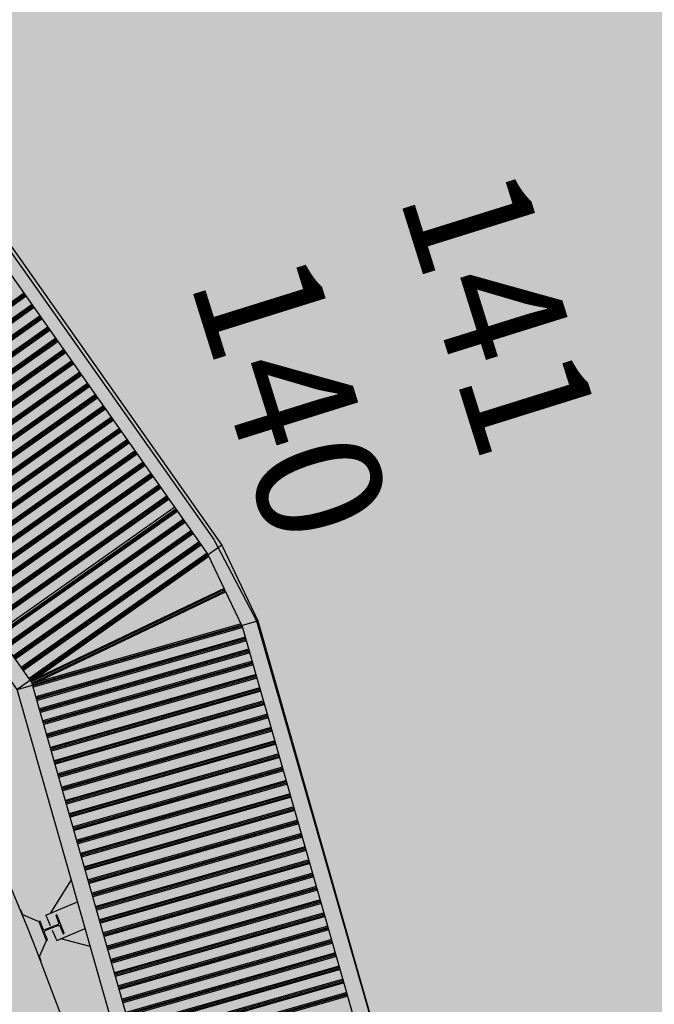
# Model space of a CAD drawing. Units: feet. Extents: x 546848 to 547528, y 4796596 to 4797622.
# Drawn here: x 547163 to 547168, y 4796822 to 4796830 of the extents above; entities that cross this region are included whole.
import ezdxf
from ezdxf.enums import TextEntityAlignment as Align

# ---------------------------------------------------------------- set-up
doc = ezdxf.new("R2010")
doc.units = ezdxf.units.FT
doc.header["$MEASUREMENT"] = 0
for name, color, linetype in [('700', 7, 'CONTINUOUS'), ('N-BARCOS-RIA', 7, 'CONTINUOUS'), ('sombra-linealimite', 151, 'CONTINUOUS')]:
    doc.layers.add(name, color=color, linetype=linetype)
doc.styles.add('ROMANS', font='times.ttf')

msp = doc.modelspace()

# ---------------------------------------------------------------- hatches: boundary and pattern name
at = {"layer": '700'}
msp.add_hatch(color=256, dxfattribs=at).paths.add_polyline_path([(547163.109, 4796822.3822), (547163.168, 4796822.2335), (547163.1764, 4796822.2368), (547163.1535, 4796822.2944, -0.414214), (547163.1619, 4796822.3139), (547163.2586, 4796822.3523, -0.414214), (547163.2781, 4796822.3439), (547163.3009, 4796822.2862), (547163.3093, 4796822.2896), (547163.2503, 4796822.4383), (547163.2419, 4796822.435), (547163.2648, 4796822.3773, -0.414214), (547163.2564, 4796822.3579), (547163.1597, 4796822.3195, -0.414214), (547163.1402, 4796822.3279), (547163.1174, 4796822.3855)])
at = {"layer": 'sombra-linealimite'}
msp.add_hatch(color=256, dxfattribs=at).paths.add_polyline_path([(547188.3309, 4797159.647), (547193.8301, 4797169.4191), (547197.9277, 4797176.2444), (547203.2941, 4797183.393), (547210.4726, 4797190.7466), (547216.9874, 4797197.2456), (547224.4265, 4797204.3143), (547273.0209, 4797248.4539), (547352.6105, 4797231.5778), (547382.4274, 4797235.7695), (547376.0316, 4797280.2624), (547495.6234, 4797322.9086), (547500.4144, 4797324.8672), (547504.6668, 4797327.237), (547509.6191, 4797330.8074), (547513.8566, 4797334.6673), (547516.9637, 4797338.2211), (547520.8202, 4797344.0655), (547523.5557, 4797350.3082), (547525.2521, 4797355.8857), (547526.0525, 4797361.1957), (547526.1995, 4797367.346), (547525.7281, 4797371.9123), (547524.4089, 4797377.9239), (547522.3502, 4797383.621), (547519.54, 4797389.1641), (547516.0826, 4797394.1519), (547510.4385, 4797399.8926), (547505.1326, 4797403.6925), (547500.1278, 4797406.4348), (547495.4714, 4797408.1708), (547490.9114, 4797409.4573), (547485.2993, 4797410.3169), (547480.6017, 4797410.5311), (547474.0964, 4797410.1043), (547468.5506, 4797408.7934), (547461.0956, 4797405.9616), (547456.7051, 4797403.2917), (547452.8867, 4797400.5251), (547450.5358, 4797398.5488), (547447.0161, 4797394.8321), (547444.3558, 4797391.5848), (547372.397, 4797351.7747), (547265.4422, 4797477.2946), (547150.0184, 4797526.9043), (547147.2418, 4797528.6093), (547144.6965, 4797531.6145), (547143.7414, 4797535.1874), (547143.8714, 4797537.9471), (547144.7488, 4797540.1873), (547128.7306, 4797552.2422), (547126.3088, 4797548.5512), (547123.3532, 4797546.3366), (547118.1563, 4797541.1053), (547110.7112, 4797536.7662), (547109.4434, 4797534.78), (547107.9803, 4797526.8647), (547101.458, 4797512.3129), (547056.3269, 4797513.1663), (547051.4159, 4797511.8177), (547047.4696, 4797509.134), (547026.7667, 4797483.8033), (547005.8108, 4797468.4535), (547003.9473, 4797469.9812), (546972.3209, 4797438.1048), (546970.4742, 4797434.2909), (546960.369, 4797424.6105), (546954.3409, 4797416.7361), (546966.263, 4797407.7498), (546960.6497, 4797400.1425), (546959.5302, 4797400.6218), (546936.2136, 4797365.8649), (546932.3504, 4797367.656), (546904.2765, 4797327.0372), (546900.3183, 4797316.9123), (546897.7978, 4797304.2481), (546895.3884, 4797305.1363), (546895.1423, 4797303.147), (546900.2644, 4797300.8442), (546899.5009, 4797298.0339), (546896.3356, 4797269.0851), (546893.9634, 4797231.6516), (546893.4568, 4797228.8678), (546890.6197, 4797229.2221), (546886.8581, 4797204.4751), (546883.5827, 4797150.3905), (546885.4803, 4797135.5126), (546894.0668, 4797136.9318), (546898.5238, 4797107.6084), (546893.8838, 4797107.0038), (546893.783, 4797104.8875), (546941.4298, 4796981.8995), (546935.4826, 4796974.7946), (546987.3992, 4796927.5402), (547051.0598, 4796877.7247), (547094.2283, 4796850.2821), (547104.4899, 4796837.7299), (547112.7536, 4796821.148), (547115.9798, 4796800.7423), (547108.8071, 4796734.8515), (547066.4245, 4796739.2621), (546979.2115, 4796752.9391), (546965.3269, 4796750.0313), (546963.1304, 4796720.1431), (546963.4057, 4796708.83), (546965.4467, 4796704.1957), (546962.4941, 4796692.6762), (546957.7154, 4796653.65), (546985.5222, 4796646.7266), (546986.3556, 4796649.2243), (547000.852, 4796655.3703), (547016.6088, 4796650.3653), (547020.0618, 4796648.769), (547025.2918, 4796645.1114), (547025.8191, 4796654.2845), (547063.6602, 4796652.5754), (547073.3691, 4796648.0358), (547127.9557, 4796654.8742), (547131.9521, 4796661.0093), (547142.4487, 4796664.0286), (547155.6106, 4796675.1659), (547162.5265, 4796690.3347), (547165.8182, 4796697.7791), (547174.1017, 4796713.6271), (547180.7745, 4796721.8957), (547195.2553, 4796739.5712), (547200.5682, 4796754.8477), (547204.1506, 4796786.85), (547207.4141, 4796793.9419), (547209.5417, 4796797.8723), (547215.9019, 4796808.2118), (547219.3105, 4796818.6915), (547220.4662, 4796829.2853), (547222.3669, 4796837.5863), (547217.9156, 4796848.122), (547209.9619, 4796864.2682), (547201.5867, 4796876.4431), (547197.7013, 4796880.6674), (547194.776, 4796884.0525), (547183.9861, 4796893.6649), (547173.1183, 4796901.7388), (547152.0188, 4796915.7214), (547145.0562, 4796924.9319), (547138.9511, 4796927.8068), (547130.0899, 4796939.8044), (547134.3827, 4796974.8004), (547134.8954, 4796978.8405), (547139.4479, 4797001.0347), (547150.7575, 4797034.8141), (547151.8319, 4797037.791), (547160.7072, 4797077.6728), (547165.1852, 4797093.2823), (547177.843, 4797132.3776), (547183.5636, 4797148.3994)])

# ---------------------------------------------------------------- linework, layer by layer
at = {"layer": '700'}
for p, q in [((547159.7159, 4796832.2118), (547164.5031, 4796825.433)), ((547164.4549, 4796825.3211), (547159.8546, 4796831.8452)), ((547163.0519, 4796824.2913), (547158.4249, 4796830.8592)), ((547162.9899, 4796827.3987), (547161.5679, 4796826.396)), ((547162.9957, 4796827.3905), (547161.5736, 4796826.3878)), ((547163.0014, 4796827.3823), (547161.5794, 4796826.3797)), ((547163.0072, 4796827.3742), (547161.5851, 4796826.3715)), ((547163.0533, 4796827.3088), (547161.6312, 4796826.3061)), ((547163.0591, 4796827.3006), (547161.637, 4796826.2979)), ((547163.0648, 4796827.2924), (547161.6428, 4796826.2898)), ((547163.0706, 4796827.2843), (547161.6485, 4796826.2816)), ((547163.1167, 4796827.2189), (547161.6946, 4796826.2162)), ((547163.1224, 4796827.2107), (547161.7004, 4796826.208)), ((547163.1282, 4796827.2026), (547161.7062, 4796826.1999)), ((547163.134, 4796827.1944), (547161.7119, 4796826.1917)), ((547163.1801, 4796827.129), (547161.758, 4796826.1263)), ((547163.1858, 4796827.1208), (547161.7638, 4796826.1181)), ((547163.1916, 4796827.1127), (547161.7696, 4796826.11)), ((547163.1974, 4796827.1045), (547161.7753, 4796826.1018)), ((547163.2435, 4796827.0391), (547161.8214, 4796826.0364)), ((547163.2492, 4796827.0309), (547161.8272, 4796826.0282)), ((547163.255, 4796827.0228), (547161.8329, 4796826.0201)), ((547163.2607, 4796827.0146), (547161.8387, 4796826.0119)), ((547163.3068, 4796826.9492), (547161.8848, 4796825.9465)), ((547163.3126, 4796826.941), (547161.8906, 4796825.9383)), ((547163.3184, 4796826.9329), (547161.8963, 4796825.9302)), ((547163.3241, 4796826.9247), (547161.9021, 4796825.922)), ((547163.3702, 4796826.8593), (547161.9482, 4796825.8566)), ((547163.376, 4796826.8511), (547161.954, 4796825.8484)), ((547163.3818, 4796826.843), (547161.9597, 4796825.8403)), ((547163.3875, 4796826.8348), (547161.9655, 4796825.8321)), ((547163.4336, 4796826.7694), (547162.0116, 4796825.7667)), ((547163.4394, 4796826.7612), (547162.0173, 4796825.7585)), ((547163.4451, 4796826.7531), (547162.0231, 4796825.7504)), ((547163.4509, 4796826.7449), (547162.0289, 4796825.7422)), ((547163.497, 4796826.6795), (547162.075, 4796825.6768)), ((547163.5028, 4796826.6713), (547162.0807, 4796825.6686)), ((547163.5085, 4796826.6632), (547162.0865, 4796825.6605)), ((547163.5143, 4796826.655), (547162.0923, 4796825.6523)), ((547163.5604, 4796826.5896), (547162.1384, 4796825.5869)), ((547163.5662, 4796826.5814), (547162.1441, 4796825.5787)), ((547163.5719, 4796826.5733), (547162.1499, 4796825.5706)), ((547163.5777, 4796826.5651), (547162.1556, 4796825.5624)), ((547163.6238, 4796826.4997), (547162.2017, 4796825.497)), ((547163.6296, 4796826.4915), (547162.2075, 4796825.4888)), ((547163.6353, 4796826.4834), (547162.2133, 4796825.4807)), ((547163.6411, 4796826.4752), (547162.219, 4796825.4725)), ((547163.6872, 4796826.4098), (547162.2651, 4796825.4071)), ((547163.6929, 4796826.4016), (547162.2709, 4796825.3989)), ((547163.6987, 4796826.3935), (547162.2767, 4796825.3908)), ((547163.7045, 4796826.3853), (547162.2824, 4796825.3826)), ((547163.7506, 4796826.3199), (547162.3285, 4796825.3172)), ((547163.7563, 4796826.3117), (547162.3343, 4796825.309)), ((547163.7621, 4796826.3036), (547162.3401, 4796825.3009)), ((547163.7679, 4796826.2954), (547162.3458, 4796825.2927)), ((547163.814, 4796826.23), (547162.3919, 4796825.2273)), ((547163.8197, 4796826.2218), (547162.3977, 4796825.2191)), ((547163.8255, 4796826.2137), (547162.4034, 4796825.211)), ((547163.8312, 4796826.2055), (547162.4092, 4796825.2028)), ((547163.8773, 4796826.1401), (547162.4553, 4796825.1374)), ((547163.8831, 4796826.1319), (547162.4611, 4796825.1292)), ((547163.8889, 4796826.1238), (547162.4668, 4796825.1211)), ((547163.8946, 4796826.1156), (547162.4726, 4796825.1129)), ((547163.9407, 4796826.0502), (547162.5187, 4796825.0475)), ((547163.9465, 4796826.042), (547162.5245, 4796825.0393)), ((547163.9523, 4796826.0339), (547162.5302, 4796825.0312)), ((547163.958, 4796826.0257), (547162.536, 4796825.023)), ((547164.0041, 4796825.9603), (547162.5821, 4796824.9576)), ((547164.0099, 4796825.9521), (547162.5878, 4796824.9494)), ((547164.0156, 4796825.944), (547162.5936, 4796824.9413)), ((547164.0214, 4796825.9358), (547162.5994, 4796824.9331)), ((547164.0675, 4796825.8704), (547162.6455, 4796824.8677)), ((547164.0733, 4796825.8622), (547162.6512, 4796824.8595)), ((547164.079, 4796825.8541), (547162.657, 4796824.8514)), ((547164.0848, 4796825.8459), (547162.6628, 4796824.8432)), ((547164.1309, 4796825.7805), (547162.7089, 4796824.7778)), ((547164.1367, 4796825.7723), (547162.7146, 4796824.7696)), ((547164.1424, 4796825.7642), (547162.7204, 4796824.7615)), ((547164.1482, 4796825.756), (547162.7261, 4796824.7533)), ((547164.1943, 4796825.6906), (547162.7722, 4796824.6879)), ((547164.2042, 4796825.6766), (547162.7821, 4796824.6739)), ((547164.2099, 4796825.6684), (547162.7879, 4796824.6657)), ((547164.2157, 4796825.6603), (547162.7936, 4796824.6576)), ((547164.2618, 4796825.5949), (547162.8397, 4796824.5922)), ((547164.2675, 4796825.5867), (547162.8455, 4796824.584)), ((547164.2733, 4796825.5785), (547162.8513, 4796824.5758)), ((547164.2791, 4796825.5704), (547162.857, 4796824.5677)), ((547164.3252, 4796825.505), (547162.9031, 4796824.5023)), ((547164.3309, 4796825.4968), (547162.9089, 4796824.4941)), ((547164.3367, 4796825.4886), (547162.9147, 4796824.4859)), ((547164.3425, 4796825.4805), (547162.9204, 4796824.4778)), ((547164.3886, 4796825.4151), (547162.9665, 4796824.4124)), ((547164.3943, 4796825.4069), (547162.9723, 4796824.4042)), ((547164.4001, 4796825.3987), (547162.978, 4796824.396)), ((547164.5031, 4796825.433), (547164.8456, 4796824.7828)), ((547164.4059, 4796825.3906), (547162.9838, 4796824.3879)), ((547164.452, 4796825.3252), (547163.0299, 4796824.3225)), ((547164.7343, 4796824.7364), (547164.4549, 4796825.3211)), ((547164.5674, 4796825.387), (547164.8563, 4796824.7826)), ((547164.4577, 4796825.317), (547163.0357, 4796824.3143)), ((547164.4614, 4796825.3074), (547163.0414, 4796824.3061)), ((547164.4658, 4796825.2982), (547163.0814, 4796824.3221)), ((547164.5881, 4796825.0423), (547163.0454, 4796824.3049)), ((547164.5924, 4796825.0332), (547163.0497, 4796824.2959)), ((547164.5967, 4796825.0242), (547163.054, 4796824.2868)), ((547164.601, 4796825.0152), (547163.0925, 4796824.2941)), ((547164.8456, 4796824.7828), (547167.6293, 4796815.1056)), ((547164.7236, 4796824.7589), (547163.0542, 4796824.2832)), ((547164.7279, 4796824.7497), (547163.0569, 4796824.2736)), ((547164.7331, 4796824.7408), (547163.0597, 4796824.264)), ((547164.7358, 4796824.7312), (547163.0624, 4796824.2544)), ((547167.468, 4796815.1424), (547164.7343, 4796824.7364)), ((547164.7577, 4796824.6542), (547163.0843, 4796824.1774)), ((547164.7605, 4796824.6446), (547163.0871, 4796824.1678)), ((547164.7632, 4796824.635), (547163.0898, 4796824.1582)), ((547164.7659, 4796824.6254), (547163.0925, 4796824.1486)), ((547164.7851, 4796824.5581), (547163.1117, 4796824.0812)), ((547164.7879, 4796824.5484), (547163.1145, 4796824.0716)), ((547164.7906, 4796824.5388), (547163.1172, 4796824.062)), ((547164.7933, 4796824.5292), (547163.1199, 4796824.0524)), ((547164.8125, 4796824.4619), (547163.1391, 4796823.9851)), ((547164.8153, 4796824.4523), (547163.1419, 4796823.9755)), ((547164.818, 4796824.4427), (547163.1446, 4796823.9658)), ((547164.8207, 4796824.433), (547163.1474, 4796823.9562)), ((547164.8427, 4796824.3561), (547163.1693, 4796823.8793)), ((547164.8454, 4796824.3465), (547163.172, 4796823.8697)), ((547164.8481, 4796824.3369), (547163.1748, 4796823.8601)), ((547164.8509, 4796824.3273), (547163.1775, 4796823.8504)), ((547165.8051, 4796814.6288), (547163.0519, 4796824.2913)), ((547164.8728, 4796824.2503), (547163.1994, 4796823.7735)), ((547164.8756, 4796824.2407), (547163.2022, 4796823.7639)), ((547164.8783, 4796824.2311), (547163.2049, 4796823.7543)), ((547164.881, 4796824.2215), (547163.2076, 4796823.7446)), ((547164.903, 4796824.1445), (547163.2296, 4796823.6677)), ((547164.9057, 4796824.1349), (547163.2323, 4796823.6581)), ((547164.9084, 4796824.1253), (547163.235, 4796823.6485)), ((547164.9112, 4796824.1157), (547163.2378, 4796823.6389)), ((547164.9331, 4796824.0387), (547163.2597, 4796823.5619)), ((547164.9358, 4796824.0291), (547163.2624, 4796823.5523)), ((547164.9386, 4796824.0195), (547163.2652, 4796823.5427)), ((547164.9413, 4796824.0099), (547163.2679, 4796823.5331)), ((547164.9632, 4796823.9329), (547163.2899, 4796823.4561)), ((547164.966, 4796823.9233), (547163.2926, 4796823.4465)), ((547164.9687, 4796823.9137), (547163.2953, 4796823.4369)), ((547164.9715, 4796823.9041), (547163.2981, 4796823.4273)), ((547164.9934, 4796823.8272), (547163.32, 4796823.3503)), ((547164.9961, 4796823.8175), (547163.3227, 4796823.3407)), ((547164.9989, 4796823.8079), (547163.3255, 4796823.3311)), ((547165.0016, 4796823.7983), (547163.3282, 4796823.3215)), ((547165.0235, 4796823.7214), (547163.3501, 4796823.2446)), ((547165.0263, 4796823.7118), (547163.3529, 4796823.2349)), ((547165.029, 4796823.7021), (547163.3556, 4796823.2253)), ((547165.0318, 4796823.6925), (547163.3584, 4796823.2157)), ((547165.0537, 4796823.6156), (547163.3803, 4796823.1388)), ((547165.0564, 4796823.606), (547163.383, 4796823.1291)), ((547165.0592, 4796823.5963), (547163.3858, 4796823.1195)), ((547165.0619, 4796823.5867), (547163.3885, 4796823.1099)), ((547165.0838, 4796823.5098), (547163.4104, 4796823.033)), ((547165.0866, 4796823.5002), (547163.4132, 4796823.0234)), ((547165.0893, 4796823.4906), (547163.4159, 4796823.0137)), ((547165.092, 4796823.4809), (547163.4186, 4796823.0041)), ((547165.114, 4796823.404), (547163.4406, 4796822.9272)), ((547165.1167, 4796823.3944), (547163.4433, 4796822.9176)), ((547165.1194, 4796823.3848), (547163.4461, 4796822.9079)), ((547165.1222, 4796823.3752), (547163.4488, 4796822.8983)), ((547165.1441, 4796823.2982), (547163.4707, 4796822.8214)), ((547165.1468, 4796823.2886), (547163.4735, 4796822.8118)), ((547165.1496, 4796823.279), (547163.4762, 4796822.8022)), ((547165.1523, 4796823.2694), (547163.4789, 4796822.7925)), ((547165.1743, 4796823.1924), (547163.5009, 4796822.7156)), ((547165.177, 4796823.1828), (547163.5036, 4796822.706)), ((547165.1797, 4796823.1732), (547163.5063, 4796822.6964)), ((547165.1825, 4796823.1636), (547163.5091, 4796822.6868)), ((547165.2044, 4796823.0866), (547163.531, 4796822.6098)), ((547165.2071, 4796823.077), (547163.5337, 4796822.6002)), ((547165.2099, 4796823.0674), (547163.5365, 4796822.5906)), ((547165.2126, 4796823.0578), (547163.5392, 4796822.581)), ((547165.2345, 4796822.9808), (547163.5611, 4796822.504)), ((547165.2373, 4796822.9712), (547163.5639, 4796822.4944)), ((547165.24, 4796822.9616), (547163.5666, 4796822.4848)), ((547165.2428, 4796822.952), (547163.5694, 4796822.4752)), ((547165.2647, 4796822.8751), (547163.5913, 4796822.3982)), ((547165.2674, 4796822.8654), (547163.594, 4796822.3886)), ((547165.2702, 4796822.8558), (547163.5968, 4796822.379)), ((547165.2729, 4796822.8462), (547163.5995, 4796822.3694)), ((547165.2948, 4796822.7693), (547163.6214, 4796822.2924)), ((547165.2976, 4796822.7597), (547163.6242, 4796822.2828)), ((547165.3003, 4796822.75), (547163.6269, 4796822.2732)), ((547165.303, 4796822.7404), (547163.6297, 4796822.2636)), ((547163.3655, 4796822.7161), (547163.2003, 4796822.453)), ((547165.325, 4796822.6635), (547163.6516, 4796822.1867)), ((547165.3277, 4796822.6539), (547163.6543, 4796822.177)), ((547165.3304, 4796822.6442), (547163.6571, 4796822.1674)), ((547165.3332, 4796822.6346), (547163.6598, 4796822.1578)), ((547165.3551, 4796822.5577), (547163.6817, 4796822.0809)), ((547165.3579, 4796822.5481), (547163.6845, 4796822.0713)), ((547165.3606, 4796822.5385), (547163.6872, 4796822.0616)), ((547165.3633, 4796822.5288), (547163.6899, 4796822.052)), ((547165.3853, 4796822.4519), (547163.7119, 4796821.9751)), ((547165.388, 4796822.4423), (547163.7146, 4796821.9655)), ((547165.3907, 4796822.4327), (547163.7173, 4796821.9558)), ((547165.3935, 4796822.423), (547163.7201, 4796821.9462)), ((547165.4154, 4796822.3461), (547163.742, 4796821.8693)), ((547165.4181, 4796822.3365), (547163.7447, 4796821.8597)), ((547165.4209, 4796822.3269), (547163.7475, 4796821.8501)), ((547165.4236, 4796822.3173), (547163.7502, 4796821.8404)), ((547163.5172, 4796822.1837), (547163.283, 4796822.2446)), ((547165.4455, 4796822.2403), (547163.7722, 4796821.7635)), ((547165.4483, 4796822.2307), (547163.7749, 4796821.7539)), ((547165.451, 4796822.2211), (547163.7776, 4796821.7443)), ((547165.4538, 4796822.2115), (547163.7804, 4796821.7347)), ((547165.4757, 4796822.1345), (547163.8023, 4796821.6577)), ((547165.4784, 4796822.1249), (547163.805, 4796821.6481)), ((547165.4812, 4796822.1153), (547163.8078, 4796821.6385)), ((547165.4839, 4796822.1057), (547163.8105, 4796821.6289)), ((547165.5058, 4796822.0287), (547163.8324, 4796821.5519)), ((547165.5086, 4796822.0191), (547163.8352, 4796821.5423)), ((547165.5113, 4796822.0095), (547163.8379, 4796821.5327)), ((547165.5141, 4796821.9999), (547163.8407, 4796821.5231)), ((547165.536, 4796821.923), (547163.8626, 4796821.4461)), ((547165.5387, 4796821.9133), (547163.8653, 4796821.4365)), ((547165.5415, 4796821.9037), (547163.8681, 4796821.4269)), ((547165.5442, 4796821.8941), (547163.8708, 4796821.4173)), ((547165.5661, 4796821.8172), (547163.8927, 4796821.3403)), ((547165.5689, 4796821.8075), (547163.8955, 4796821.3307)), ((547165.5716, 4796821.7979), (547163.8982, 4796821.3211)), ((547165.5743, 4796821.7883), (547163.9009, 4796821.3115))]:
    msp.add_line(p, q, dxfattribs=at)
for points in [[(547156.5706, 4796831.0207), (547130.2847, 4796857.1831), (547127.0572, 4796853.9403), (547128.1935, 4796850.5687), (547128.7366, 4796848.9574), (547129.1198, 4796847.8203), (547130.138, 4796844.7991), (547130.2629, 4796844.4351), (547131.0461, 4796842.1529), (547132.6027, 4796837.6165), (547133.4114, 4796835.2266), (547137.4719, 4796823.7336), (547140.3577, 4796815.4287), (547139.9712, 4796812.0294), (547143.2581, 4796811.6204), (547151.0266, 4796810.5591), (547153.1708, 4796810.2925), (547158.8311, 4796809.5431), (547163.8179, 4796808.9333), (547164.1304, 4796808.8985), (547164.1848, 4796809.3876, 0.22852)], [(547163.109, 4796822.3822), (547163.168, 4796822.2335), (547163.1764, 4796822.2368), (547163.1535, 4796822.2944, -0.414214), (547163.1619, 4796822.3139), (547163.2586, 4796822.3523, -0.414214), (547163.2781, 4796822.3439), (547163.3009, 4796822.2862), (547163.3093, 4796822.2896), (547163.2503, 4796822.4383), (547163.2419, 4796822.435), (547163.2648, 4796822.3773, -0.414214), (547163.2564, 4796822.3579), (547163.1597, 4796822.3195, -0.414214), (547163.1402, 4796822.3279), (547163.1174, 4796822.3855)]]:
    msp.add_lwpolyline(points, format="xyb", close=True, dxfattribs=at)
for points in [[(547164.5674, 4796825.387), (547162.9329, 4796824.2345), (547158.3231, 4796830.7722), (547159.9576, 4796831.9248), (547164.5674, 4796825.387)], [(547167.5965, 4796815.1658), (547165.6731, 4796814.6178), (547162.9329, 4796824.2345), (547164.8563, 4796824.7826), (547167.5965, 4796815.1658)], [(547163.1737, 4796822.4122), (547163.164, 4796822.435), (547163.4153, 4796822.5415)], [(547163.1265, 4796822.0671), (547163.112, 4796822.1037), (547163.168, 4796822.2335), (547163.109, 4796822.3822), (547162.9792, 4796822.4383), (547162.9647, 4796822.4748)], [(547163.1998, 4796822.3507), (547163.1737, 4796822.4122)], [(547163.2146, 4796822.3157), (547163.2407, 4796822.2542)], [(547163.2407, 4796822.2542), (547163.2503, 4796822.2313), (547163.4764, 4796822.3271)]]:
    msp.add_lwpolyline(points, dxfattribs=at)
for radius in [27, 26.3]:
    msp.add_arc((547137.947, 4796812.3092), radius, 353.64621, 45.13493, dxfattribs=at)

# ---------------------------------------------------------------- texts
at = {"layer": 'N-BARCOS-RIA', "color": 7, "style": 'ROMANS'}
for s, p in [('141', (547166.3139, 4796827.1045)), ('140', (547164.6423, 4796826.4225))]:
    msp.add_text(s, height=1, rotation=287.37116, dxfattribs=at).set_placement(p, align=Align.CENTER)

doc.saveas('drawing.dxf')
